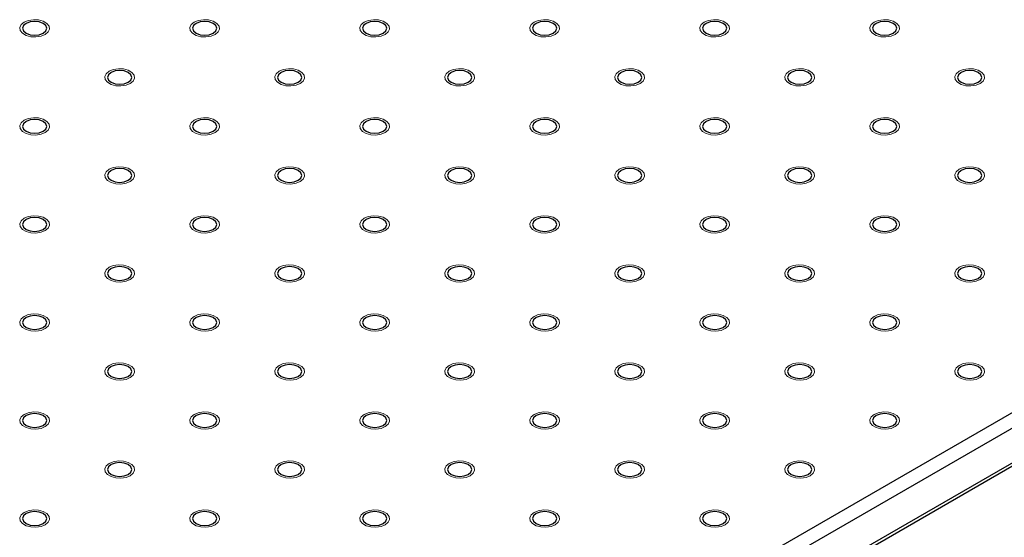
# Model space of a CAD drawing. Units: millimetres. Extents: x 5 to 289, y 4 to 204.
# Drawn here: x 237 to 263, y 126 to 140 of the extents above; entities that cross this region are included whole.
import ezdxf

# ---------------------------------------------------------------- set-up
doc = ezdxf.new("R2010")
doc.units = ezdxf.units.MM

msp = doc.modelspace()

# ---------------------------------------------------------------- linework, layer by layer
at = {"color": 7, "linetype": 'Continuous', "lineweight": 30}
for p, q in [((237.7173, 114.2878), (281.0276, 139.2903)), ((281.2043, 138.9841), (237.894, 113.9816)), ((237.8423, 112.9485), (281.1525, 137.951)), ((237.894, 113.063), (281.2043, 138.0655))]:
    msp.add_line(p, q, dxfattribs=at)
at = {"color": 7, "linetype": 'Continuous', "lineweight": 0, "flags": 128}
for points in [[(237.9448, 139.1589), (237.832, 139.1132), (237.6988, 139.0926), (237.5615, 139.0996), (237.4366, 139.1332), (237.3391, 139.1895), (237.2809, 139.2616), (237.2689, 139.3408), (237.3045, 139.4177), (237.3836, 139.4829), (237.4965, 139.5285), (237.6296, 139.5491), (237.767, 139.5422), (237.8919, 139.5085), (237.9893, 139.4523), (238.0476, 139.3802), (238.0596, 139.3009), (238.0239, 139.224), (237.9449, 139.1589)], [(242.435, 139.1589), (242.3221, 139.1132), (242.189, 139.0926), (242.0516, 139.0996), (241.9267, 139.1332), (241.8293, 139.1895), (241.771, 139.2616), (241.759, 139.3408), (241.7947, 139.4177), (241.8737, 139.4829), (241.9866, 139.5285), (242.1198, 139.5491), (242.2571, 139.5422), (242.382, 139.5085), (242.4795, 139.4523), (242.5377, 139.3802), (242.5497, 139.3009), (242.5141, 139.224), (242.435, 139.1589)], [(246.9251, 139.1589), (246.8122, 139.1132), (246.6791, 139.0926), (246.5418, 139.0996), (246.4169, 139.1332), (246.3194, 139.1895), (246.2611, 139.2616), (246.2491, 139.3408), (246.2848, 139.4177), (246.3639, 139.4829), (246.4768, 139.5285), (246.6099, 139.5491), (246.7472, 139.5422), (246.8721, 139.5085), (246.9696, 139.4523), (247.0278, 139.3802), (247.0399, 139.3009), (247.0042, 139.224), (246.9251, 139.1589)], [(251.4153, 139.1589), (251.3023, 139.1132), (251.1692, 139.0926), (251.0319, 139.0996), (250.907, 139.1332), (250.8095, 139.1895), (250.7513, 139.2616), (250.7393, 139.3408), (250.7749, 139.4177), (250.854, 139.4829), (250.9669, 139.5285), (251.1, 139.5491), (251.2373, 139.5422), (251.3623, 139.5085), (251.4597, 139.4523), (251.518, 139.3802), (251.53, 139.3009), (251.4943, 139.224), (251.4153, 139.1589)], [(255.9052, 139.1589), (255.7925, 139.1132), (255.6593, 139.0926), (255.522, 139.0996), (255.3971, 139.1332), (255.2996, 139.1895), (255.2414, 139.2616), (255.2294, 139.3408), (255.2651, 139.4177), (255.3441, 139.4829), (255.457, 139.5285), (255.5902, 139.5491), (255.7275, 139.5422), (255.8524, 139.5085), (255.9498, 139.4523), (256.0081, 139.3802), (256.0201, 139.3009), (255.9844, 139.224), (255.9054, 139.1589)], [(260.3953, 139.1589), (260.2826, 139.1132), (260.1495, 139.0926), (260.0122, 139.0996), (259.8872, 139.1332), (259.7898, 139.1895), (259.7315, 139.2616), (259.7195, 139.3408), (259.7552, 139.4177), (259.8342, 139.4829), (259.9471, 139.5285), (260.0803, 139.5491), (260.2176, 139.5422), (260.3425, 139.5085), (260.44, 139.4523), (260.4982, 139.3802), (260.5102, 139.3009), (260.4746, 139.224), (260.3955, 139.1589)], [(240.1899, 137.8628), (240.077, 137.8172), (239.9439, 137.7966), (239.8066, 137.8035), (239.6817, 137.8371), (239.5842, 137.8934), (239.5259, 137.9655), (239.5139, 138.0448), (239.5496, 138.1216), (239.6287, 138.1868), (239.7416, 138.2325), (239.8747, 138.2531), (240.012, 138.2461), (240.1369, 138.2125), (240.2344, 138.1562), (240.2927, 138.0841), (240.3047, 138.0048), (240.269, 137.928), (240.1899, 137.8628)], [(244.68, 137.8628), (244.5672, 137.8172), (244.434, 137.7966), (244.2967, 137.8035), (244.1718, 137.8371), (244.0743, 137.8934), (244.0161, 137.9655), (244.0041, 138.0448), (244.0397, 138.1216), (244.1188, 138.1868), (244.2317, 138.2325), (244.3648, 138.2531), (244.5021, 138.2461), (244.6271, 138.2125), (244.7245, 138.1562), (244.7828, 138.0841), (244.7948, 138.0048), (244.7591, 137.928), (244.6801, 137.8628)], [(249.1702, 137.8628), (249.0573, 137.8172), (248.9241, 137.7966), (248.7868, 137.8035), (248.6619, 137.8371), (248.5645, 137.8934), (248.5062, 137.9655), (248.4942, 138.0448), (248.5299, 138.1216), (248.6089, 138.1868), (248.7218, 138.2325), (248.855, 138.2531), (248.9923, 138.2461), (249.1172, 138.2125), (249.2147, 138.1562), (249.2729, 138.0841), (249.2849, 138.0048), (249.2492, 137.928), (249.1702, 137.8628)], [(253.6602, 137.8628), (253.5474, 137.8172), (253.4143, 137.7966), (253.277, 137.8035), (253.152, 137.8371), (253.0546, 137.8934), (252.9963, 137.9655), (252.9843, 138.0448), (253.02, 138.1216), (253.0991, 138.1868), (253.212, 138.2325), (253.3451, 138.2531), (253.4824, 138.2461), (253.6073, 138.2125), (253.7048, 138.1562), (253.763, 138.0841), (253.775, 138.0048), (253.7394, 137.928), (253.6603, 137.8628)], [(258.1503, 137.8628), (258.0375, 137.8172), (257.9044, 137.7966), (257.7671, 137.8035), (257.6422, 137.8371), (257.5447, 137.8934), (257.4865, 137.9655), (257.4744, 138.0448), (257.5101, 138.1216), (257.5892, 138.1868), (257.7021, 138.2325), (257.8352, 138.2531), (257.9725, 138.2461), (258.0975, 138.2125), (258.1949, 138.1562), (258.2532, 138.0841), (258.2652, 138.0048), (258.2295, 137.928), (258.1504, 137.8628)], [(262.6405, 137.8628), (262.5277, 137.8172), (262.3945, 137.7966), (262.2572, 137.8035), (262.1323, 137.8371), (262.0348, 137.8934), (261.9766, 137.9655), (261.9646, 138.0448), (262.0002, 138.1216), (262.0793, 138.1868), (262.1922, 138.2325), (262.3254, 138.2531), (262.4627, 138.2461), (262.5876, 138.2125), (262.685, 138.1562), (262.7433, 138.0841), (262.7553, 138.0048), (262.7196, 137.928), (262.6406, 137.8628)], [(237.9448, 136.5668), (237.832, 136.5211), (237.6988, 136.5005), (237.5615, 136.5075), (237.4366, 136.5411), (237.3391, 136.5974), (237.2809, 136.6695), (237.2689, 136.7487), (237.3045, 136.8256), (237.3836, 136.8908), (237.4965, 136.9364), (237.6296, 136.957), (237.767, 136.9501), (237.8919, 136.9164), (237.9893, 136.8602), (238.0476, 136.7881), (238.0596, 136.7088), (238.0239, 136.6319), (237.9449, 136.5668)], [(242.435, 136.5668), (242.3221, 136.5211), (242.189, 136.5005), (242.0516, 136.5075), (241.9267, 136.5411), (241.8293, 136.5974), (241.771, 136.6695), (241.759, 136.7487), (241.7947, 136.8256), (241.8737, 136.8908), (241.9866, 136.9364), (242.1198, 136.957), (242.2571, 136.9501), (242.382, 136.9164), (242.4795, 136.8602), (242.5377, 136.7881), (242.5497, 136.7088), (242.5141, 136.6319), (242.435, 136.5668)], [(246.9251, 136.5668), (246.8122, 136.5211), (246.6791, 136.5005), (246.5418, 136.5075), (246.4169, 136.5411), (246.3194, 136.5974), (246.2611, 136.6695), (246.2491, 136.7487), (246.2848, 136.8256), (246.3639, 136.8908), (246.4768, 136.9364), (246.6099, 136.957), (246.7472, 136.9501), (246.8721, 136.9164), (246.9696, 136.8602), (247.0278, 136.7881), (247.0399, 136.7088), (247.0042, 136.6319), (246.9251, 136.5668)], [(251.4153, 136.5668), (251.3023, 136.5211), (251.1692, 136.5005), (251.0319, 136.5075), (250.907, 136.5411), (250.8095, 136.5974), (250.7513, 136.6695), (250.7393, 136.7487), (250.7749, 136.8256), (250.854, 136.8908), (250.9669, 136.9364), (251.1, 136.957), (251.2373, 136.9501), (251.3623, 136.9164), (251.4597, 136.8602), (251.518, 136.7881), (251.53, 136.7088), (251.4943, 136.6319), (251.4153, 136.5668)], [(255.9052, 136.5668), (255.7925, 136.5211), (255.6593, 136.5005), (255.522, 136.5075), (255.3971, 136.5411), (255.2996, 136.5974), (255.2414, 136.6695), (255.2294, 136.7487), (255.2651, 136.8256), (255.3441, 136.8908), (255.457, 136.9364), (255.5902, 136.957), (255.7275, 136.9501), (255.8524, 136.9164), (255.9498, 136.8602), (256.0081, 136.7881), (256.0201, 136.7088), (255.9844, 136.6319), (255.9054, 136.5668)], [(260.3953, 136.5668), (260.2826, 136.5211), (260.1495, 136.5005), (260.0122, 136.5075), (259.8872, 136.5411), (259.7898, 136.5974), (259.7315, 136.6695), (259.7195, 136.7487), (259.7552, 136.8256), (259.8342, 136.8908), (259.9471, 136.9364), (260.0803, 136.957), (260.2176, 136.9501), (260.3425, 136.9164), (260.44, 136.8602), (260.4982, 136.7881), (260.5102, 136.7088), (260.4746, 136.6319), (260.3955, 136.5668)], [(240.1899, 135.2707), (240.077, 135.2251), (239.9439, 135.2045), (239.8066, 135.2114), (239.6817, 135.245), (239.5842, 135.3013), (239.5259, 135.3734), (239.5139, 135.4527), (239.5496, 135.5295), (239.6287, 135.5947), (239.7416, 135.6404), (239.8747, 135.661), (240.012, 135.654), (240.1369, 135.6204), (240.2344, 135.5641), (240.2927, 135.492), (240.3047, 135.4128), (240.269, 135.3359), (240.1899, 135.2707)], [(244.68, 135.2707), (244.5672, 135.2251), (244.434, 135.2045), (244.2967, 135.2114), (244.1718, 135.245), (244.0743, 135.3013), (244.0161, 135.3734), (244.0041, 135.4527), (244.0397, 135.5295), (244.1188, 135.5947), (244.2317, 135.6404), (244.3648, 135.661), (244.5021, 135.654), (244.6271, 135.6204), (244.7245, 135.5641), (244.7828, 135.492), (244.7948, 135.4128), (244.7591, 135.3359), (244.6801, 135.2707)], [(249.1702, 135.2707), (249.0573, 135.2251), (248.9241, 135.2045), (248.7868, 135.2114), (248.6619, 135.245), (248.5645, 135.3013), (248.5062, 135.3734), (248.4942, 135.4527), (248.5299, 135.5295), (248.6089, 135.5947), (248.7218, 135.6404), (248.855, 135.661), (248.9923, 135.654), (249.1172, 135.6204), (249.2147, 135.5641), (249.2729, 135.492), (249.2849, 135.4128), (249.2492, 135.3359), (249.1702, 135.2707)], [(253.6602, 135.2707), (253.5474, 135.2251), (253.4143, 135.2045), (253.277, 135.2114), (253.152, 135.245), (253.0546, 135.3013), (252.9963, 135.3734), (252.9843, 135.4527), (253.02, 135.5295), (253.0991, 135.5947), (253.212, 135.6404), (253.3451, 135.661), (253.4824, 135.654), (253.6073, 135.6204), (253.7048, 135.5641), (253.763, 135.492), (253.775, 135.4128), (253.7394, 135.3359), (253.6603, 135.2707)], [(258.1503, 135.2707), (258.0375, 135.2251), (257.9044, 135.2045), (257.7671, 135.2114), (257.6422, 135.245), (257.5447, 135.3013), (257.4865, 135.3734), (257.4744, 135.4527), (257.5101, 135.5295), (257.5892, 135.5947), (257.7021, 135.6404), (257.8352, 135.661), (257.9725, 135.654), (258.0975, 135.6204), (258.1949, 135.5641), (258.2532, 135.492), (258.2652, 135.4128), (258.2295, 135.3359), (258.1504, 135.2707)], [(262.6405, 135.2707), (262.5277, 135.2251), (262.3945, 135.2045), (262.2572, 135.2114), (262.1323, 135.245), (262.0348, 135.3013), (261.9766, 135.3734), (261.9646, 135.4527), (262.0002, 135.5295), (262.0793, 135.5947), (262.1922, 135.6404), (262.3254, 135.661), (262.4627, 135.654), (262.5876, 135.6204), (262.685, 135.5641), (262.7433, 135.492), (262.7553, 135.4128), (262.7196, 135.3359), (262.6406, 135.2707)], [(237.9448, 133.9747), (237.832, 133.929), (237.6988, 133.9084), (237.5615, 133.9154), (237.4366, 133.949), (237.3391, 134.0053), (237.2809, 134.0774), (237.2689, 134.1566), (237.3045, 134.2335), (237.3836, 134.2987), (237.4965, 134.3443), (237.6296, 134.3649), (237.767, 134.358), (237.8919, 134.3244), (237.9893, 134.2681), (238.0476, 134.196), (238.0596, 134.1167), (238.0239, 134.0398), (237.9449, 133.9747)], [(242.435, 133.9747), (242.3221, 133.929), (242.189, 133.9084), (242.0516, 133.9154), (241.9267, 133.949), (241.8293, 134.0053), (241.771, 134.0774), (241.759, 134.1566), (241.7947, 134.2335), (241.8737, 134.2987), (241.9866, 134.3443), (242.1198, 134.3649), (242.2571, 134.358), (242.382, 134.3244), (242.4795, 134.2681), (242.5377, 134.196), (242.5497, 134.1167), (242.5141, 134.0398), (242.435, 133.9747)], [(246.9251, 133.9747), (246.8122, 133.929), (246.6791, 133.9084), (246.5418, 133.9154), (246.4169, 133.949), (246.3194, 134.0053), (246.2611, 134.0774), (246.2491, 134.1566), (246.2848, 134.2335), (246.3639, 134.2987), (246.4768, 134.3443), (246.6099, 134.3649), (246.7472, 134.358), (246.8721, 134.3244), (246.9696, 134.2681), (247.0278, 134.196), (247.0399, 134.1167), (247.0042, 134.0398), (246.9251, 133.9747)], [(251.4153, 133.9747), (251.3023, 133.929), (251.1692, 133.9084), (251.0319, 133.9154), (250.907, 133.949), (250.8095, 134.0053), (250.7513, 134.0774), (250.7393, 134.1566), (250.7749, 134.2335), (250.854, 134.2987), (250.9669, 134.3443), (251.1, 134.3649), (251.2373, 134.358), (251.3623, 134.3244), (251.4597, 134.2681), (251.518, 134.196), (251.53, 134.1167), (251.4943, 134.0398), (251.4153, 133.9747)], [(255.9052, 133.9747), (255.7925, 133.929), (255.6593, 133.9084), (255.522, 133.9154), (255.3971, 133.949), (255.2996, 134.0053), (255.2414, 134.0774), (255.2294, 134.1566), (255.2651, 134.2335), (255.3441, 134.2987), (255.457, 134.3443), (255.5902, 134.3649), (255.7275, 134.358), (255.8524, 134.3244), (255.9498, 134.2681), (256.0081, 134.196), (256.0201, 134.1167), (255.9844, 134.0398), (255.9054, 133.9747)], [(260.3953, 133.9747), (260.2826, 133.929), (260.1495, 133.9084), (260.0122, 133.9154), (259.8872, 133.949), (259.7898, 134.0053), (259.7315, 134.0774), (259.7195, 134.1566), (259.7552, 134.2335), (259.8342, 134.2987), (259.9471, 134.3443), (260.0803, 134.3649), (260.2176, 134.358), (260.3425, 134.3244), (260.44, 134.2681), (260.4982, 134.196), (260.5102, 134.1167), (260.4746, 134.0398), (260.3955, 133.9747)], [(240.1899, 132.6786), (240.077, 132.633), (239.9439, 132.6124), (239.8066, 132.6193), (239.6817, 132.6529), (239.5842, 132.7092), (239.5259, 132.7813), (239.5139, 132.8606), (239.5496, 132.9375), (239.6287, 133.0026), (239.7416, 133.0483), (239.8747, 133.0689), (240.012, 133.0619), (240.1369, 133.0283), (240.2344, 132.972), (240.2927, 132.8999), (240.3047, 132.8207), (240.269, 132.7438), (240.1899, 132.6786)], [(244.68, 132.6786), (244.5672, 132.633), (244.434, 132.6124), (244.2967, 132.6193), (244.1718, 132.6529), (244.0743, 132.7092), (244.0161, 132.7813), (244.0041, 132.8606), (244.0397, 132.9375), (244.1188, 133.0026), (244.2317, 133.0483), (244.3648, 133.0689), (244.5021, 133.0619), (244.6271, 133.0283), (244.7245, 132.972), (244.7828, 132.8999), (244.7948, 132.8207), (244.7591, 132.7438), (244.6801, 132.6786)], [(249.1702, 132.6786), (249.0573, 132.633), (248.9241, 132.6124), (248.7868, 132.6193), (248.6619, 132.6529), (248.5645, 132.7092), (248.5062, 132.7813), (248.4942, 132.8606), (248.5299, 132.9375), (248.6089, 133.0026), (248.7218, 133.0483), (248.855, 133.0689), (248.9923, 133.0619), (249.1172, 133.0283), (249.2147, 132.972), (249.2729, 132.8999), (249.2849, 132.8207), (249.2492, 132.7438), (249.1702, 132.6786)], [(253.6602, 132.6786), (253.5474, 132.633), (253.4143, 132.6124), (253.277, 132.6193), (253.152, 132.6529), (253.0546, 132.7092), (252.9963, 132.7813), (252.9843, 132.8606), (253.02, 132.9375), (253.0991, 133.0026), (253.212, 133.0483), (253.3451, 133.0689), (253.4824, 133.0619), (253.6073, 133.0283), (253.7048, 132.972), (253.763, 132.8999), (253.775, 132.8207), (253.7394, 132.7438), (253.6603, 132.6786)], [(258.1503, 132.6786), (258.0375, 132.633), (257.9044, 132.6124), (257.7671, 132.6193), (257.6422, 132.6529), (257.5447, 132.7092), (257.4865, 132.7813), (257.4744, 132.8606), (257.5101, 132.9375), (257.5892, 133.0026), (257.7021, 133.0483), (257.8352, 133.0689), (257.9725, 133.0619), (258.0975, 133.0283), (258.1949, 132.972), (258.2532, 132.8999), (258.2652, 132.8207), (258.2295, 132.7438), (258.1504, 132.6786)], [(262.6405, 132.6786), (262.5277, 132.633), (262.3945, 132.6124), (262.2572, 132.6193), (262.1323, 132.6529), (262.0348, 132.7092), (261.9766, 132.7813), (261.9646, 132.8606), (262.0002, 132.9375), (262.0793, 133.0026), (262.1922, 133.0483), (262.3254, 133.0689), (262.4627, 133.0619), (262.5876, 133.0283), (262.685, 132.972), (262.7433, 132.8999), (262.7553, 132.8207), (262.7196, 132.7438), (262.6406, 132.6786)], [(237.9448, 131.3826), (237.832, 131.3369), (237.6988, 131.3163), (237.5615, 131.3233), (237.4366, 131.3569), (237.3391, 131.4132), (237.2809, 131.4853), (237.2689, 131.5645), (237.3045, 131.6414), (237.3836, 131.7066), (237.4965, 131.7522), (237.6296, 131.7728), (237.767, 131.7659), (237.8919, 131.7323), (237.9893, 131.676), (238.0476, 131.6039), (238.0596, 131.5246), (238.0239, 131.4478), (237.9449, 131.3826)], [(242.435, 131.3826), (242.3221, 131.3369), (242.189, 131.3163), (242.0516, 131.3233), (241.9267, 131.3569), (241.8293, 131.4132), (241.771, 131.4853), (241.759, 131.5645), (241.7947, 131.6414), (241.8737, 131.7066), (241.9866, 131.7522), (242.1198, 131.7728), (242.2571, 131.7659), (242.382, 131.7323), (242.4795, 131.676), (242.5377, 131.6039), (242.5497, 131.5246), (242.5141, 131.4478), (242.435, 131.3826)], [(246.9251, 131.3826), (246.8122, 131.3369), (246.6791, 131.3163), (246.5418, 131.3233), (246.4169, 131.3569), (246.3194, 131.4132), (246.2611, 131.4853), (246.2491, 131.5645), (246.2848, 131.6414), (246.3639, 131.7066), (246.4768, 131.7522), (246.6099, 131.7728), (246.7472, 131.7659), (246.8721, 131.7323), (246.9696, 131.676), (247.0278, 131.6039), (247.0399, 131.5246), (247.0042, 131.4478), (246.9251, 131.3826)], [(251.4153, 131.3826), (251.3023, 131.3369), (251.1692, 131.3163), (251.0319, 131.3233), (250.907, 131.3569), (250.8095, 131.4132), (250.7513, 131.4853), (250.7393, 131.5645), (250.7749, 131.6414), (250.854, 131.7066), (250.9669, 131.7522), (251.1, 131.7728), (251.2373, 131.7659), (251.3623, 131.7323), (251.4597, 131.676), (251.518, 131.6039), (251.53, 131.5246), (251.4943, 131.4478), (251.4153, 131.3826)], [(255.9052, 131.3826), (255.7925, 131.3369), (255.6593, 131.3163), (255.522, 131.3233), (255.3971, 131.3569), (255.2996, 131.4132), (255.2414, 131.4853), (255.2294, 131.5645), (255.2651, 131.6414), (255.3441, 131.7066), (255.457, 131.7522), (255.5902, 131.7728), (255.7275, 131.7659), (255.8524, 131.7323), (255.9498, 131.676), (256.0081, 131.6039), (256.0201, 131.5246), (255.9844, 131.4478), (255.9054, 131.3826)], [(260.3953, 131.3826), (260.2826, 131.3369), (260.1495, 131.3163), (260.0122, 131.3233), (259.8872, 131.3569), (259.7898, 131.4132), (259.7315, 131.4853), (259.7195, 131.5645), (259.7552, 131.6414), (259.8342, 131.7066), (259.9471, 131.7522), (260.0803, 131.7728), (260.2176, 131.7659), (260.3425, 131.7323), (260.44, 131.676), (260.4982, 131.6039), (260.5102, 131.5246), (260.4746, 131.4478), (260.3955, 131.3826)], [(240.1899, 130.0865), (240.077, 130.0409), (239.9439, 130.0203), (239.8066, 130.0272), (239.6817, 130.0609), (239.5842, 130.1171), (239.5259, 130.1892), (239.5139, 130.2685), (239.5496, 130.3454), (239.6287, 130.4105), (239.7416, 130.4562), (239.8747, 130.4768), (240.012, 130.4698), (240.1369, 130.4362), (240.2344, 130.3799), (240.2927, 130.3078), (240.3047, 130.2286), (240.269, 130.1517), (240.1899, 130.0865)], [(244.68, 130.0865), (244.5672, 130.0409), (244.434, 130.0203), (244.2967, 130.0272), (244.1718, 130.0609), (244.0743, 130.1171), (244.0161, 130.1892), (244.0041, 130.2685), (244.0397, 130.3454), (244.1188, 130.4105), (244.2317, 130.4562), (244.3648, 130.4768), (244.5021, 130.4698), (244.6271, 130.4362), (244.7245, 130.3799), (244.7828, 130.3078), (244.7948, 130.2286), (244.7591, 130.1517), (244.6801, 130.0865)], [(249.1702, 130.0865), (249.0573, 130.0409), (248.9241, 130.0203), (248.7868, 130.0272), (248.6619, 130.0609), (248.5645, 130.1171), (248.5062, 130.1892), (248.4942, 130.2685), (248.5299, 130.3454), (248.6089, 130.4105), (248.7218, 130.4562), (248.855, 130.4768), (248.9923, 130.4698), (249.1172, 130.4362), (249.2147, 130.3799), (249.2729, 130.3078), (249.2849, 130.2286), (249.2492, 130.1517), (249.1702, 130.0865)], [(253.6602, 130.0865), (253.5474, 130.0409), (253.4143, 130.0203), (253.277, 130.0272), (253.152, 130.0609), (253.0546, 130.1171), (252.9963, 130.1892), (252.9843, 130.2685), (253.02, 130.3454), (253.0991, 130.4105), (253.212, 130.4562), (253.3451, 130.4768), (253.4824, 130.4698), (253.6073, 130.4362), (253.7048, 130.3799), (253.763, 130.3078), (253.775, 130.2286), (253.7394, 130.1517), (253.6603, 130.0865)], [(258.1503, 130.0865), (258.0375, 130.0409), (257.9044, 130.0203), (257.7671, 130.0272), (257.6422, 130.0609), (257.5447, 130.1171), (257.4865, 130.1892), (257.4744, 130.2685), (257.5101, 130.3454), (257.5892, 130.4105), (257.7021, 130.4562), (257.8352, 130.4768), (257.9725, 130.4698), (258.0975, 130.4362), (258.1949, 130.3799), (258.2532, 130.3078), (258.2652, 130.2286), (258.2295, 130.1517), (258.1504, 130.0865)], [(262.6405, 130.0865), (262.5277, 130.0409), (262.3945, 130.0203), (262.2572, 130.0272), (262.1323, 130.0609), (262.0348, 130.1171), (261.9766, 130.1892), (261.9646, 130.2685), (262.0002, 130.3454), (262.0793, 130.4105), (262.1922, 130.4562), (262.3254, 130.4768), (262.4627, 130.4698), (262.5876, 130.4362), (262.685, 130.3799), (262.7433, 130.3078), (262.7553, 130.2286), (262.7196, 130.1517), (262.6406, 130.0865)], [(237.9448, 128.7905), (237.832, 128.7448), (237.6988, 128.7242), (237.5615, 128.7312), (237.4366, 128.7648), (237.3391, 128.8211), (237.2809, 128.8932), (237.2689, 128.9725), (237.3045, 129.0493), (237.3836, 129.1145), (237.4965, 129.1601), (237.6296, 129.1807), (237.767, 129.1738), (237.8919, 129.1402), (237.9893, 129.0839), (238.0476, 129.0118), (238.0596, 128.9325), (238.0239, 128.8557), (237.9449, 128.7905)], [(242.435, 128.7905), (242.3221, 128.7448), (242.189, 128.7242), (242.0516, 128.7312), (241.9267, 128.7648), (241.8293, 128.8211), (241.771, 128.8932), (241.759, 128.9725), (241.7947, 129.0493), (241.8737, 129.1145), (241.9866, 129.1601), (242.1198, 129.1807), (242.2571, 129.1738), (242.382, 129.1402), (242.4795, 129.0839), (242.5377, 129.0118), (242.5497, 128.9325), (242.5141, 128.8557), (242.435, 128.7905)], [(246.9251, 128.7905), (246.8122, 128.7448), (246.6791, 128.7242), (246.5418, 128.7312), (246.4169, 128.7648), (246.3194, 128.8211), (246.2611, 128.8932), (246.2491, 128.9725), (246.2848, 129.0493), (246.3639, 129.1145), (246.4768, 129.1601), (246.6099, 129.1807), (246.7472, 129.1738), (246.8721, 129.1402), (246.9696, 129.0839), (247.0278, 129.0118), (247.0399, 128.9325), (247.0042, 128.8557), (246.9251, 128.7905)], [(251.4153, 128.7905), (251.3023, 128.7448), (251.1692, 128.7242), (251.0319, 128.7312), (250.907, 128.7648), (250.8095, 128.8211), (250.7513, 128.8932), (250.7393, 128.9725), (250.7749, 129.0493), (250.854, 129.1145), (250.9669, 129.1601), (251.1, 129.1807), (251.2373, 129.1738), (251.3623, 129.1402), (251.4597, 129.0839), (251.518, 129.0118), (251.53, 128.9325), (251.4943, 128.8557), (251.4153, 128.7905)], [(255.9052, 128.7905), (255.7925, 128.7448), (255.6593, 128.7242), (255.522, 128.7312), (255.3971, 128.7648), (255.2996, 128.8211), (255.2414, 128.8932), (255.2294, 128.9725), (255.2651, 129.0493), (255.3441, 129.1145), (255.457, 129.1601), (255.5902, 129.1807), (255.7275, 129.1738), (255.8524, 129.1402), (255.9498, 129.0839), (256.0081, 129.0118), (256.0201, 128.9325), (255.9844, 128.8557), (255.9054, 128.7905)], [(260.3953, 128.7905), (260.2826, 128.7448), (260.1495, 128.7242), (260.0122, 128.7312), (259.8872, 128.7648), (259.7898, 128.8211), (259.7315, 128.8932), (259.7195, 128.9725), (259.7552, 129.0493), (259.8342, 129.1145), (259.9471, 129.1601), (260.0803, 129.1807), (260.2176, 129.1738), (260.3425, 129.1402), (260.44, 129.0839), (260.4982, 129.0118), (260.5102, 128.9325), (260.4746, 128.8557), (260.3955, 128.7905)], [(240.1899, 127.4944), (240.077, 127.4488), (239.9439, 127.4282), (239.8066, 127.4351), (239.6817, 127.4688), (239.5842, 127.525), (239.5259, 127.5971), (239.5139, 127.6764), (239.5496, 127.7533), (239.6287, 127.8184), (239.7416, 127.8641), (239.8747, 127.8847), (240.012, 127.8777), (240.1369, 127.8441), (240.2344, 127.7878), (240.2927, 127.7157), (240.3047, 127.6365), (240.269, 127.5596), (240.1899, 127.4944)], [(244.68, 127.4944), (244.5672, 127.4488), (244.434, 127.4282), (244.2967, 127.4351), (244.1718, 127.4688), (244.0743, 127.525), (244.0161, 127.5971), (244.0041, 127.6764), (244.0397, 127.7533), (244.1188, 127.8184), (244.2317, 127.8641), (244.3648, 127.8847), (244.5021, 127.8777), (244.6271, 127.8441), (244.7245, 127.7878), (244.7828, 127.7157), (244.7948, 127.6365), (244.7591, 127.5596), (244.6801, 127.4944)], [(249.1702, 127.4944), (249.0573, 127.4488), (248.9241, 127.4282), (248.7868, 127.4351), (248.6619, 127.4688), (248.5645, 127.525), (248.5062, 127.5971), (248.4942, 127.6764), (248.5299, 127.7533), (248.6089, 127.8184), (248.7218, 127.8641), (248.855, 127.8847), (248.9923, 127.8777), (249.1172, 127.8441), (249.2147, 127.7878), (249.2729, 127.7157), (249.2849, 127.6365), (249.2492, 127.5596), (249.1702, 127.4944)], [(253.6602, 127.4944), (253.5474, 127.4488), (253.4143, 127.4282), (253.277, 127.4351), (253.152, 127.4688), (253.0546, 127.525), (252.9963, 127.5971), (252.9843, 127.6764), (253.02, 127.7533), (253.0991, 127.8184), (253.212, 127.8641), (253.3451, 127.8847), (253.4824, 127.8777), (253.6073, 127.8441), (253.7048, 127.7878), (253.763, 127.7157), (253.775, 127.6365), (253.7394, 127.5596), (253.6603, 127.4944)], [(258.1503, 127.4944), (258.0375, 127.4488), (257.9044, 127.4282), (257.7671, 127.4351), (257.6422, 127.4688), (257.5447, 127.525), (257.4865, 127.5971), (257.4744, 127.6764), (257.5101, 127.7533), (257.5892, 127.8184), (257.7021, 127.8641), (257.8352, 127.8847), (257.9725, 127.8777), (258.0975, 127.8441), (258.1949, 127.7878), (258.2532, 127.7157), (258.2652, 127.6365), (258.2295, 127.5596), (258.1504, 127.4944)], [(237.9448, 126.1984), (237.832, 126.1527), (237.6988, 126.1321), (237.5615, 126.1391), (237.4366, 126.1727), (237.3391, 126.229), (237.2809, 126.3011), (237.2689, 126.3804), (237.3045, 126.4572), (237.3836, 126.5224), (237.4965, 126.568), (237.6296, 126.5886), (237.767, 126.5817), (237.8919, 126.5481), (237.9893, 126.4918), (238.0476, 126.4197), (238.0596, 126.3404), (238.0239, 126.2636), (237.9449, 126.1984)], [(242.435, 126.1984), (242.3221, 126.1527), (242.189, 126.1321), (242.0516, 126.1391), (241.9267, 126.1727), (241.8293, 126.229), (241.771, 126.3011), (241.759, 126.3804), (241.7947, 126.4572), (241.8737, 126.5224), (241.9866, 126.568), (242.1198, 126.5886), (242.2571, 126.5817), (242.382, 126.5481), (242.4795, 126.4918), (242.5377, 126.4197), (242.5497, 126.3404), (242.5141, 126.2636), (242.435, 126.1984)], [(246.9251, 126.1984), (246.8122, 126.1527), (246.6791, 126.1321), (246.5418, 126.1391), (246.4169, 126.1727), (246.3194, 126.229), (246.2611, 126.3011), (246.2491, 126.3804), (246.2848, 126.4572), (246.3639, 126.5224), (246.4768, 126.568), (246.6099, 126.5886), (246.7472, 126.5817), (246.8721, 126.5481), (246.9696, 126.4918), (247.0278, 126.4197), (247.0399, 126.3404), (247.0042, 126.2636), (246.9251, 126.1984)], [(251.4153, 126.1984), (251.3023, 126.1527), (251.1692, 126.1321), (251.0319, 126.1391), (250.907, 126.1727), (250.8095, 126.229), (250.7513, 126.3011), (250.7393, 126.3804), (250.7749, 126.4572), (250.854, 126.5224), (250.9669, 126.568), (251.1, 126.5886), (251.2373, 126.5817), (251.3623, 126.5481), (251.4597, 126.4918), (251.518, 126.4197), (251.53, 126.3404), (251.4943, 126.2636), (251.4153, 126.1984)], [(255.9052, 126.1984), (255.7925, 126.1527), (255.6593, 126.1321), (255.522, 126.1391), (255.3971, 126.1727), (255.2996, 126.229), (255.2414, 126.3011), (255.2294, 126.3804), (255.2651, 126.4572), (255.3441, 126.5224), (255.457, 126.568), (255.5902, 126.5886), (255.7275, 126.5817), (255.8524, 126.5481), (255.9498, 126.4918), (256.0081, 126.4197), (256.0201, 126.3404), (255.9844, 126.2636), (255.9054, 126.1984)]]:
    msp.add_lwpolyline(points, dxfattribs=at)
at = {"color": 7, "linetype": 'Continuous', "lineweight": 30, "flags": 128}
for points in [[(237.8899, 139.1906), (237.959, 139.2504), (237.9833, 139.3209), (237.959, 139.3914), (237.8899, 139.4511), (237.7863, 139.491), (237.6642, 139.5051), (237.5421, 139.491), (237.4386, 139.4511), (237.3694, 139.3914), (237.3451, 139.3209), (237.3694, 139.2504), (237.4386, 139.1906), (237.5421, 139.1507), (237.6642, 139.1367), (237.7863, 139.1507), (237.8899, 139.1906)], [(242.38, 139.1906), (242.4492, 139.2504), (242.4735, 139.3209), (242.4492, 139.3914), (242.38, 139.4511), (242.2765, 139.491), (242.1544, 139.5051), (242.0323, 139.491), (241.9287, 139.4511), (241.8596, 139.3914), (241.8353, 139.3209), (241.8596, 139.2504), (241.9287, 139.1906), (242.0323, 139.1507), (242.1544, 139.1367), (242.2765, 139.1507), (242.38, 139.1906)], [(246.8701, 139.1906), (246.9393, 139.2504), (246.9636, 139.3209), (246.9393, 139.3914), (246.8701, 139.4511), (246.7666, 139.491), (246.6445, 139.5051), (246.5224, 139.491), (246.4189, 139.4511), (246.3497, 139.3914), (246.3254, 139.3209), (246.3497, 139.2504), (246.4189, 139.1906), (246.5224, 139.1507), (246.6445, 139.1367), (246.7666, 139.1507), (246.8701, 139.1906)], [(251.3602, 139.1906), (251.4294, 139.2504), (251.4537, 139.3209), (251.4294, 139.3914), (251.3602, 139.4511), (251.2567, 139.491), (251.1346, 139.5051), (251.0125, 139.491), (250.909, 139.4511), (250.8398, 139.3914), (250.8155, 139.3209), (250.8398, 139.2504), (250.909, 139.1906), (251.0125, 139.1507), (251.1346, 139.1367), (251.2567, 139.1507), (251.3602, 139.1906)], [(255.8504, 139.1906), (255.9195, 139.2504), (255.9438, 139.3209), (255.9195, 139.3914), (255.8504, 139.4511), (255.7469, 139.491), (255.6247, 139.5051), (255.5026, 139.491), (255.3991, 139.4511), (255.3299, 139.3914), (255.3057, 139.3209), (255.3299, 139.2504), (255.3991, 139.1906), (255.5026, 139.1507), (255.6247, 139.1367), (255.7469, 139.1507), (255.8504, 139.1906)], [(260.3405, 139.1906), (260.4097, 139.2504), (260.434, 139.3209), (260.4097, 139.3914), (260.3405, 139.4511), (260.237, 139.491), (260.1149, 139.5051), (259.9928, 139.491), (259.8892, 139.4511), (259.8201, 139.3914), (259.7958, 139.3209), (259.8201, 139.2504), (259.8892, 139.1906), (259.9928, 139.1507), (260.1149, 139.1367), (260.237, 139.1507), (260.3405, 139.1906)], [(240.1349, 137.8946), (240.2041, 137.9543), (240.2284, 138.0248), (240.2041, 138.0953), (240.1349, 138.1551), (240.0314, 138.195), (239.9093, 138.209), (239.7872, 138.195), (239.6837, 138.1551), (239.6145, 138.0953), (239.5902, 138.0248), (239.6145, 137.9543), (239.6837, 137.8946), (239.7872, 137.8546), (239.9093, 137.8406), (240.0314, 137.8546), (240.1349, 137.8946)], [(244.6251, 137.8946), (244.6942, 137.9543), (244.7185, 138.0248), (244.6942, 138.0953), (244.6251, 138.1551), (244.5215, 138.195), (244.3994, 138.209), (244.2773, 138.195), (244.1738, 138.1551), (244.1046, 138.0953), (244.0803, 138.0248), (244.1046, 137.9543), (244.1738, 137.8946), (244.2773, 137.8546), (244.3994, 137.8406), (244.5215, 137.8546), (244.6251, 137.8946)], [(249.1152, 137.8946), (249.1844, 137.9543), (249.2086, 138.0248), (249.1844, 138.0953), (249.1152, 138.1551), (249.0117, 138.195), (248.8896, 138.209), (248.7674, 138.195), (248.6639, 138.1551), (248.5948, 138.0953), (248.5705, 138.0248), (248.5948, 137.9543), (248.6639, 137.8946), (248.7674, 137.8546), (248.8896, 137.8406), (249.0117, 137.8546), (249.1152, 137.8946)], [(253.6053, 137.8946), (253.6745, 137.9543), (253.6988, 138.0248), (253.6745, 138.0953), (253.6053, 138.1551), (253.5018, 138.195), (253.3797, 138.209), (253.2576, 138.195), (253.1541, 138.1551), (253.0849, 138.0953), (253.0606, 138.0248), (253.0849, 137.9543), (253.1541, 137.8946), (253.2576, 137.8546), (253.3797, 137.8406), (253.5018, 137.8546), (253.6053, 137.8946)], [(258.0954, 137.8946), (258.1646, 137.9543), (258.1889, 138.0248), (258.1646, 138.0953), (258.0954, 138.1551), (257.9919, 138.195), (257.8698, 138.209), (257.7477, 138.195), (257.6442, 138.1551), (257.575, 138.0953), (257.5507, 138.0248), (257.575, 137.9543), (257.6442, 137.8946), (257.7477, 137.8546), (257.8698, 137.8406), (257.9919, 137.8546), (258.0954, 137.8946)], [(262.5856, 137.8946), (262.6547, 137.9543), (262.679, 138.0248), (262.6547, 138.0953), (262.5856, 138.1551), (262.482, 138.195), (262.3599, 138.209), (262.2378, 138.195), (262.1343, 138.1551), (262.0651, 138.0953), (262.0409, 138.0248), (262.0651, 137.9543), (262.1343, 137.8946), (262.2378, 137.8546), (262.3599, 137.8406), (262.482, 137.8546), (262.5856, 137.8946)], [(237.8899, 136.5985), (237.959, 136.6583), (237.9833, 136.7288), (237.959, 136.7993), (237.8899, 136.859), (237.7863, 136.899), (237.6642, 136.913), (237.5421, 136.899), (237.4386, 136.859), (237.3694, 136.7993), (237.3451, 136.7288), (237.3694, 136.6583), (237.4386, 136.5985), (237.5421, 136.5586), (237.6642, 136.5446), (237.7863, 136.5586), (237.8899, 136.5985)], [(242.38, 136.5985), (242.4492, 136.6583), (242.4735, 136.7288), (242.4492, 136.7993), (242.38, 136.859), (242.2765, 136.899), (242.1544, 136.913), (242.0323, 136.899), (241.9287, 136.859), (241.8596, 136.7993), (241.8353, 136.7288), (241.8596, 136.6583), (241.9287, 136.5985), (242.0323, 136.5586), (242.1544, 136.5446), (242.2765, 136.5586), (242.38, 136.5985)], [(246.8701, 136.5985), (246.9393, 136.6583), (246.9636, 136.7288), (246.9393, 136.7993), (246.8701, 136.859), (246.7666, 136.899), (246.6445, 136.913), (246.5224, 136.899), (246.4189, 136.859), (246.3497, 136.7993), (246.3254, 136.7288), (246.3497, 136.6583), (246.4189, 136.5985), (246.5224, 136.5586), (246.6445, 136.5446), (246.7666, 136.5586), (246.8701, 136.5985)], [(251.3602, 136.5985), (251.4294, 136.6583), (251.4537, 136.7288), (251.4294, 136.7993), (251.3602, 136.859), (251.2567, 136.899), (251.1346, 136.913), (251.0125, 136.899), (250.909, 136.859), (250.8398, 136.7993), (250.8155, 136.7288), (250.8398, 136.6583), (250.909, 136.5985), (251.0125, 136.5586), (251.1346, 136.5446), (251.2567, 136.5586), (251.3602, 136.5985)], [(255.8504, 136.5985), (255.9195, 136.6583), (255.9438, 136.7288), (255.9195, 136.7993), (255.8504, 136.859), (255.7469, 136.899), (255.6247, 136.913), (255.5026, 136.899), (255.3991, 136.859), (255.3299, 136.7993), (255.3057, 136.7288), (255.3299, 136.6583), (255.3991, 136.5985), (255.5026, 136.5586), (255.6247, 136.5446), (255.7469, 136.5586), (255.8504, 136.5985)], [(260.3405, 136.5985), (260.4097, 136.6583), (260.434, 136.7288), (260.4097, 136.7993), (260.3405, 136.859), (260.237, 136.899), (260.1149, 136.913), (259.9928, 136.899), (259.8892, 136.859), (259.8201, 136.7993), (259.7958, 136.7288), (259.8201, 136.6583), (259.8892, 136.5985), (259.9928, 136.5586), (260.1149, 136.5446), (260.237, 136.5586), (260.3405, 136.5985)], [(240.1349, 135.3025), (240.2041, 135.3622), (240.2284, 135.4327), (240.2041, 135.5032), (240.1349, 135.563), (240.0314, 135.6029), (239.9093, 135.6169), (239.7872, 135.6029), (239.6837, 135.563), (239.6145, 135.5032), (239.5902, 135.4327), (239.6145, 135.3622), (239.6837, 135.3025), (239.7872, 135.2625), (239.9093, 135.2485), (240.0314, 135.2625), (240.1349, 135.3025)], [(244.6251, 135.3025), (244.6942, 135.3622), (244.7185, 135.4327), (244.6942, 135.5032), (244.6251, 135.563), (244.5215, 135.6029), (244.3994, 135.6169), (244.2773, 135.6029), (244.1738, 135.563), (244.1046, 135.5032), (244.0803, 135.4327), (244.1046, 135.3622), (244.1738, 135.3025), (244.2773, 135.2625), (244.3994, 135.2485), (244.5215, 135.2625), (244.6251, 135.3025)], [(249.1152, 135.3025), (249.1844, 135.3622), (249.2086, 135.4327), (249.1844, 135.5032), (249.1152, 135.563), (249.0117, 135.6029), (248.8896, 135.6169), (248.7674, 135.6029), (248.6639, 135.563), (248.5948, 135.5032), (248.5705, 135.4327), (248.5948, 135.3622), (248.6639, 135.3025), (248.7674, 135.2625), (248.8896, 135.2485), (249.0117, 135.2625), (249.1152, 135.3025)], [(253.6053, 135.3025), (253.6745, 135.3622), (253.6988, 135.4327), (253.6745, 135.5032), (253.6053, 135.563), (253.5018, 135.6029), (253.3797, 135.6169), (253.2576, 135.6029), (253.1541, 135.563), (253.0849, 135.5032), (253.0606, 135.4327), (253.0849, 135.3622), (253.1541, 135.3025), (253.2576, 135.2625), (253.3797, 135.2485), (253.5018, 135.2625), (253.6053, 135.3025)], [(258.0954, 135.3025), (258.1646, 135.3622), (258.1889, 135.4327), (258.1646, 135.5032), (258.0954, 135.563), (257.9919, 135.6029), (257.8698, 135.6169), (257.7477, 135.6029), (257.6442, 135.563), (257.575, 135.5032), (257.5507, 135.4327), (257.575, 135.3622), (257.6442, 135.3025), (257.7477, 135.2625), (257.8698, 135.2485), (257.9919, 135.2625), (258.0954, 135.3025)], [(262.5856, 135.3025), (262.6547, 135.3622), (262.679, 135.4327), (262.6547, 135.5032), (262.5856, 135.563), (262.482, 135.6029), (262.3599, 135.6169), (262.2378, 135.6029), (262.1343, 135.563), (262.0651, 135.5032), (262.0409, 135.4327), (262.0651, 135.3622), (262.1343, 135.3025), (262.2378, 135.2625), (262.3599, 135.2485), (262.482, 135.2625), (262.5856, 135.3025)], [(237.8899, 134.0064), (237.959, 134.0662), (237.9833, 134.1367), (237.959, 134.2072), (237.8899, 134.2669), (237.7863, 134.3069), (237.6642, 134.3209), (237.5421, 134.3069), (237.4386, 134.2669), (237.3694, 134.2072), (237.3451, 134.1367), (237.3694, 134.0662), (237.4386, 134.0064), (237.5421, 133.9665), (237.6642, 133.9525), (237.7863, 133.9665), (237.8899, 134.0064)], [(242.38, 134.0064), (242.4492, 134.0662), (242.4735, 134.1367), (242.4492, 134.2072), (242.38, 134.2669), (242.2765, 134.3069), (242.1544, 134.3209), (242.0323, 134.3069), (241.9287, 134.2669), (241.8596, 134.2072), (241.8353, 134.1367), (241.8596, 134.0662), (241.9287, 134.0064), (242.0323, 133.9665), (242.1544, 133.9525), (242.2765, 133.9665), (242.38, 134.0064)], [(246.8701, 134.0064), (246.9393, 134.0662), (246.9636, 134.1367), (246.9393, 134.2072), (246.8701, 134.2669), (246.7666, 134.3069), (246.6445, 134.3209), (246.5224, 134.3069), (246.4189, 134.2669), (246.3497, 134.2072), (246.3254, 134.1367), (246.3497, 134.0662), (246.4189, 134.0064), (246.5224, 133.9665), (246.6445, 133.9525), (246.7666, 133.9665), (246.8701, 134.0064)], [(251.3602, 134.0064), (251.4294, 134.0662), (251.4537, 134.1367), (251.4294, 134.2072), (251.3602, 134.2669), (251.2567, 134.3069), (251.1346, 134.3209), (251.0125, 134.3069), (250.909, 134.2669), (250.8398, 134.2072), (250.8155, 134.1367), (250.8398, 134.0662), (250.909, 134.0064), (251.0125, 133.9665), (251.1346, 133.9525), (251.2567, 133.9665), (251.3602, 134.0064)], [(255.8504, 134.0064), (255.9195, 134.0662), (255.9438, 134.1367), (255.9195, 134.2072), (255.8504, 134.2669), (255.7469, 134.3069), (255.6247, 134.3209), (255.5026, 134.3069), (255.3991, 134.2669), (255.3299, 134.2072), (255.3057, 134.1367), (255.3299, 134.0662), (255.3991, 134.0064), (255.5026, 133.9665), (255.6247, 133.9525), (255.7469, 133.9665), (255.8504, 134.0064)], [(260.3405, 134.0064), (260.4097, 134.0662), (260.434, 134.1367), (260.4097, 134.2072), (260.3405, 134.2669), (260.237, 134.3069), (260.1149, 134.3209), (259.9928, 134.3069), (259.8892, 134.2669), (259.8201, 134.2072), (259.7958, 134.1367), (259.8201, 134.0662), (259.8892, 134.0064), (259.9928, 133.9665), (260.1149, 133.9525), (260.237, 133.9665), (260.3405, 134.0064)], [(240.1349, 132.7104), (240.2041, 132.7701), (240.2284, 132.8406), (240.2041, 132.9111), (240.1349, 132.9709), (240.0314, 133.0108), (239.9093, 133.0248), (239.7872, 133.0108), (239.6837, 132.9709), (239.6145, 132.9111), (239.5902, 132.8406), (239.6145, 132.7701), (239.6837, 132.7104), (239.7872, 132.6704), (239.9093, 132.6564), (240.0314, 132.6704), (240.1349, 132.7104)], [(244.6251, 132.7104), (244.6942, 132.7701), (244.7185, 132.8406), (244.6942, 132.9111), (244.6251, 132.9709), (244.5215, 133.0108), (244.3994, 133.0248), (244.2773, 133.0108), (244.1738, 132.9709), (244.1046, 132.9111), (244.0803, 132.8406), (244.1046, 132.7701), (244.1738, 132.7104), (244.2773, 132.6704), (244.3994, 132.6564), (244.5215, 132.6704), (244.6251, 132.7104)], [(249.1152, 132.7104), (249.1844, 132.7701), (249.2086, 132.8406), (249.1844, 132.9111), (249.1152, 132.9709), (249.0117, 133.0108), (248.8896, 133.0248), (248.7674, 133.0108), (248.6639, 132.9709), (248.5948, 132.9111), (248.5705, 132.8406), (248.5948, 132.7701), (248.6639, 132.7104), (248.7674, 132.6704), (248.8896, 132.6564), (249.0117, 132.6704), (249.1152, 132.7104)], [(253.6053, 132.7104), (253.6745, 132.7701), (253.6988, 132.8406), (253.6745, 132.9111), (253.6053, 132.9709), (253.5018, 133.0108), (253.3797, 133.0248), (253.2576, 133.0108), (253.1541, 132.9709), (253.0849, 132.9111), (253.0606, 132.8406), (253.0849, 132.7701), (253.1541, 132.7104), (253.2576, 132.6704), (253.3797, 132.6564), (253.5018, 132.6704), (253.6053, 132.7104)], [(258.0954, 132.7104), (258.1646, 132.7701), (258.1889, 132.8406), (258.1646, 132.9111), (258.0954, 132.9709), (257.9919, 133.0108), (257.8698, 133.0248), (257.7477, 133.0108), (257.6442, 132.9709), (257.575, 132.9111), (257.5507, 132.8406), (257.575, 132.7701), (257.6442, 132.7104), (257.7477, 132.6704), (257.8698, 132.6564), (257.9919, 132.6704), (258.0954, 132.7104)], [(262.5856, 132.7104), (262.6547, 132.7701), (262.679, 132.8406), (262.6547, 132.9111), (262.5856, 132.9709), (262.482, 133.0108), (262.3599, 133.0248), (262.2378, 133.0108), (262.1343, 132.9709), (262.0651, 132.9111), (262.0409, 132.8406), (262.0651, 132.7701), (262.1343, 132.7104), (262.2378, 132.6704), (262.3599, 132.6564), (262.482, 132.6704), (262.5856, 132.7104)], [(237.8899, 131.4143), (237.959, 131.4741), (237.9833, 131.5446), (237.959, 131.6151), (237.8899, 131.6748), (237.7863, 131.7148), (237.6642, 131.7288), (237.5421, 131.7148), (237.4386, 131.6748), (237.3694, 131.6151), (237.3451, 131.5446), (237.3694, 131.4741), (237.4386, 131.4143), (237.5421, 131.3744), (237.6642, 131.3604), (237.7863, 131.3744), (237.8899, 131.4143)], [(242.38, 131.4143), (242.4492, 131.4741), (242.4735, 131.5446), (242.4492, 131.6151), (242.38, 131.6748), (242.2765, 131.7148), (242.1544, 131.7288), (242.0323, 131.7148), (241.9287, 131.6748), (241.8596, 131.6151), (241.8353, 131.5446), (241.8596, 131.4741), (241.9287, 131.4143), (242.0323, 131.3744), (242.1544, 131.3604), (242.2765, 131.3744), (242.38, 131.4143)], [(246.8701, 131.4143), (246.9393, 131.4741), (246.9636, 131.5446), (246.9393, 131.6151), (246.8701, 131.6748), (246.7666, 131.7148), (246.6445, 131.7288), (246.5224, 131.7148), (246.4189, 131.6748), (246.3497, 131.6151), (246.3254, 131.5446), (246.3497, 131.4741), (246.4189, 131.4143), (246.5224, 131.3744), (246.6445, 131.3604), (246.7666, 131.3744), (246.8701, 131.4143)], [(251.3602, 131.4143), (251.4294, 131.4741), (251.4537, 131.5446), (251.4294, 131.6151), (251.3602, 131.6748), (251.2567, 131.7148), (251.1346, 131.7288), (251.0125, 131.7148), (250.909, 131.6748), (250.8398, 131.6151), (250.8155, 131.5446), (250.8398, 131.4741), (250.909, 131.4143), (251.0125, 131.3744), (251.1346, 131.3604), (251.2567, 131.3744), (251.3602, 131.4143)], [(255.8504, 131.4143), (255.9195, 131.4741), (255.9438, 131.5446), (255.9195, 131.6151), (255.8504, 131.6748), (255.7469, 131.7148), (255.6247, 131.7288), (255.5026, 131.7148), (255.3991, 131.6748), (255.3299, 131.6151), (255.3057, 131.5446), (255.3299, 131.4741), (255.3991, 131.4143), (255.5026, 131.3744), (255.6247, 131.3604), (255.7469, 131.3744), (255.8504, 131.4143)], [(260.3405, 131.4143), (260.4097, 131.4741), (260.434, 131.5446), (260.4097, 131.6151), (260.3405, 131.6748), (260.237, 131.7148), (260.1149, 131.7288), (259.9928, 131.7148), (259.8892, 131.6748), (259.8201, 131.6151), (259.7958, 131.5446), (259.8201, 131.4741), (259.8892, 131.4143), (259.9928, 131.3744), (260.1149, 131.3604), (260.237, 131.3744), (260.3405, 131.4143)], [(240.1349, 130.1183), (240.2041, 130.178), (240.2284, 130.2485), (240.2041, 130.319), (240.1349, 130.3788), (240.0314, 130.4187), (239.9093, 130.4327), (239.7872, 130.4187), (239.6837, 130.3788), (239.6145, 130.319), (239.5902, 130.2485), (239.6145, 130.178), (239.6837, 130.1183), (239.7872, 130.0783), (239.9093, 130.0643), (240.0314, 130.0783), (240.1349, 130.1183)], [(244.6251, 130.1183), (244.6942, 130.178), (244.7185, 130.2485), (244.6942, 130.319), (244.6251, 130.3788), (244.5215, 130.4187), (244.3994, 130.4327), (244.2773, 130.4187), (244.1738, 130.3788), (244.1046, 130.319), (244.0803, 130.2485), (244.1046, 130.178), (244.1738, 130.1183), (244.2773, 130.0783), (244.3994, 130.0643), (244.5215, 130.0783), (244.6251, 130.1183)], [(249.1152, 130.1183), (249.1844, 130.178), (249.2086, 130.2485), (249.1844, 130.319), (249.1152, 130.3788), (249.0117, 130.4187), (248.8896, 130.4327), (248.7674, 130.4187), (248.6639, 130.3788), (248.5948, 130.319), (248.5705, 130.2485), (248.5948, 130.178), (248.6639, 130.1183), (248.7674, 130.0783), (248.8896, 130.0643), (249.0117, 130.0783), (249.1152, 130.1183)], [(253.6053, 130.1183), (253.6745, 130.178), (253.6988, 130.2485), (253.6745, 130.319), (253.6053, 130.3788), (253.5018, 130.4187), (253.3797, 130.4327), (253.2576, 130.4187), (253.1541, 130.3788), (253.0849, 130.319), (253.0606, 130.2485), (253.0849, 130.178), (253.1541, 130.1183), (253.2576, 130.0783), (253.3797, 130.0643), (253.5018, 130.0783), (253.6053, 130.1183)], [(258.0954, 130.1183), (258.1646, 130.178), (258.1889, 130.2485), (258.1646, 130.319), (258.0954, 130.3788), (257.9919, 130.4187), (257.8698, 130.4327), (257.7477, 130.4187), (257.6442, 130.3788), (257.575, 130.319), (257.5507, 130.2485), (257.575, 130.178), (257.6442, 130.1183), (257.7477, 130.0783), (257.8698, 130.0643), (257.9919, 130.0783), (258.0954, 130.1183)], [(262.5856, 130.1183), (262.6547, 130.178), (262.679, 130.2485), (262.6547, 130.319), (262.5856, 130.3788), (262.482, 130.4187), (262.3599, 130.4327), (262.2378, 130.4187), (262.1343, 130.3788), (262.0651, 130.319), (262.0409, 130.2485), (262.0651, 130.178), (262.1343, 130.1183), (262.2378, 130.0783), (262.3599, 130.0643), (262.482, 130.0783), (262.5856, 130.1183)], [(237.8899, 128.8222), (237.959, 128.882), (237.9833, 128.9525), (237.959, 129.023), (237.8899, 129.0827), (237.7863, 129.1227), (237.6642, 129.1367), (237.5421, 129.1227), (237.4386, 129.0827), (237.3694, 129.023), (237.3451, 128.9525), (237.3694, 128.882), (237.4386, 128.8222), (237.5421, 128.7823), (237.6642, 128.7683), (237.7863, 128.7823), (237.8899, 128.8222)], [(242.38, 128.8222), (242.4492, 128.882), (242.4735, 128.9525), (242.4492, 129.023), (242.38, 129.0827), (242.2765, 129.1227), (242.1544, 129.1367), (242.0323, 129.1227), (241.9287, 129.0827), (241.8596, 129.023), (241.8353, 128.9525), (241.8596, 128.882), (241.9287, 128.8222), (242.0323, 128.7823), (242.1544, 128.7683), (242.2765, 128.7823), (242.38, 128.8222)], [(246.8701, 128.8222), (246.9393, 128.882), (246.9636, 128.9525), (246.9393, 129.023), (246.8701, 129.0827), (246.7666, 129.1227), (246.6445, 129.1367), (246.5224, 129.1227), (246.4189, 129.0827), (246.3497, 129.023), (246.3254, 128.9525), (246.3497, 128.882), (246.4189, 128.8222), (246.5224, 128.7823), (246.6445, 128.7683), (246.7666, 128.7823), (246.8701, 128.8222)], [(251.3602, 128.8222), (251.4294, 128.882), (251.4537, 128.9525), (251.4294, 129.023), (251.3602, 129.0827), (251.2567, 129.1227), (251.1346, 129.1367), (251.0125, 129.1227), (250.909, 129.0827), (250.8398, 129.023), (250.8155, 128.9525), (250.8398, 128.882), (250.909, 128.8222), (251.0125, 128.7823), (251.1346, 128.7683), (251.2567, 128.7823), (251.3602, 128.8222)], [(255.8504, 128.8222), (255.9195, 128.882), (255.9438, 128.9525), (255.9195, 129.023), (255.8504, 129.0827), (255.7469, 129.1227), (255.6247, 129.1367), (255.5026, 129.1227), (255.3991, 129.0827), (255.3299, 129.023), (255.3057, 128.9525), (255.3299, 128.882), (255.3991, 128.8222), (255.5026, 128.7823), (255.6247, 128.7683), (255.7469, 128.7823), (255.8504, 128.8222)], [(260.3405, 128.8222), (260.4097, 128.882), (260.434, 128.9525), (260.4097, 129.023), (260.3405, 129.0827), (260.237, 129.1227), (260.1149, 129.1367), (259.9928, 129.1227), (259.8892, 129.0827), (259.8201, 129.023), (259.7958, 128.9525), (259.8201, 128.882), (259.8892, 128.8222), (259.9928, 128.7823), (260.1149, 128.7683), (260.237, 128.7823), (260.3405, 128.8222)], [(240.1349, 127.5262), (240.2041, 127.5859), (240.2284, 127.6564), (240.2041, 127.7269), (240.1349, 127.7867), (240.0314, 127.8266), (239.9093, 127.8406), (239.7872, 127.8266), (239.6837, 127.7867), (239.6145, 127.7269), (239.5902, 127.6564), (239.6145, 127.5859), (239.6837, 127.5262), (239.7872, 127.4863), (239.9093, 127.4722), (240.0314, 127.4863), (240.1349, 127.5262)], [(244.6251, 127.5262), (244.6942, 127.5859), (244.7185, 127.6564), (244.6942, 127.7269), (244.6251, 127.7867), (244.5215, 127.8266), (244.3994, 127.8406), (244.2773, 127.8266), (244.1738, 127.7867), (244.1046, 127.7269), (244.0803, 127.6564), (244.1046, 127.5859), (244.1738, 127.5262), (244.2773, 127.4863), (244.3994, 127.4722), (244.5215, 127.4863), (244.6251, 127.5262)], [(249.1152, 127.5262), (249.1844, 127.5859), (249.2086, 127.6564), (249.1844, 127.7269), (249.1152, 127.7867), (249.0117, 127.8266), (248.8896, 127.8406), (248.7674, 127.8266), (248.6639, 127.7867), (248.5948, 127.7269), (248.5705, 127.6564), (248.5948, 127.5859), (248.6639, 127.5262), (248.7674, 127.4863), (248.8896, 127.4722), (249.0117, 127.4863), (249.1152, 127.5262)], [(253.6053, 127.5262), (253.6745, 127.5859), (253.6988, 127.6564), (253.6745, 127.7269), (253.6053, 127.7867), (253.5018, 127.8266), (253.3797, 127.8406), (253.2576, 127.8266), (253.1541, 127.7867), (253.0849, 127.7269), (253.0606, 127.6564), (253.0849, 127.5859), (253.1541, 127.5262), (253.2576, 127.4863), (253.3797, 127.4722), (253.5018, 127.4863), (253.6053, 127.5262)], [(258.0954, 127.5262), (258.1646, 127.5859), (258.1889, 127.6564), (258.1646, 127.7269), (258.0954, 127.7867), (257.9919, 127.8266), (257.8698, 127.8406), (257.7477, 127.8266), (257.6442, 127.7867), (257.575, 127.7269), (257.5507, 127.6564), (257.575, 127.5859), (257.6442, 127.5262), (257.7477, 127.4863), (257.8698, 127.4722), (257.9919, 127.4863), (258.0954, 127.5262)], [(237.8899, 126.2301), (237.959, 126.2899), (237.9833, 126.3604), (237.959, 126.4309), (237.8899, 126.4906), (237.7863, 126.5306), (237.6642, 126.5446), (237.5421, 126.5306), (237.4386, 126.4906), (237.3694, 126.4309), (237.3451, 126.3604), (237.3694, 126.2899), (237.4386, 126.2301), (237.5421, 126.1902), (237.6642, 126.1762), (237.7863, 126.1902), (237.8899, 126.2301)], [(242.38, 126.2301), (242.4492, 126.2899), (242.4735, 126.3604), (242.4492, 126.4309), (242.38, 126.4906), (242.2765, 126.5306), (242.1544, 126.5446), (242.0323, 126.5306), (241.9287, 126.4906), (241.8596, 126.4309), (241.8353, 126.3604), (241.8596, 126.2899), (241.9287, 126.2301), (242.0323, 126.1902), (242.1544, 126.1762), (242.2765, 126.1902), (242.38, 126.2301)], [(246.8701, 126.2301), (246.9393, 126.2899), (246.9636, 126.3604), (246.9393, 126.4309), (246.8701, 126.4906), (246.7666, 126.5306), (246.6445, 126.5446), (246.5224, 126.5306), (246.4189, 126.4906), (246.3497, 126.4309), (246.3254, 126.3604), (246.3497, 126.2899), (246.4189, 126.2301), (246.5224, 126.1902), (246.6445, 126.1762), (246.7666, 126.1902), (246.8701, 126.2301)], [(251.3602, 126.2301), (251.4294, 126.2899), (251.4537, 126.3604), (251.4294, 126.4309), (251.3602, 126.4906), (251.2567, 126.5306), (251.1346, 126.5446), (251.0125, 126.5306), (250.909, 126.4906), (250.8398, 126.4309), (250.8155, 126.3604), (250.8398, 126.2899), (250.909, 126.2301), (251.0125, 126.1902), (251.1346, 126.1762), (251.2567, 126.1902), (251.3602, 126.2301)], [(255.8504, 126.2301), (255.9195, 126.2899), (255.9438, 126.3604), (255.9195, 126.4309), (255.8504, 126.4906), (255.7469, 126.5306), (255.6247, 126.5446), (255.5026, 126.5306), (255.3991, 126.4906), (255.3299, 126.4309), (255.3057, 126.3604), (255.3299, 126.2899), (255.3991, 126.2301), (255.5026, 126.1902), (255.6247, 126.1762), (255.7469, 126.1902), (255.8504, 126.2301)]]:
    msp.add_lwpolyline(points, dxfattribs=at)

doc.saveas('drawing.dxf')
